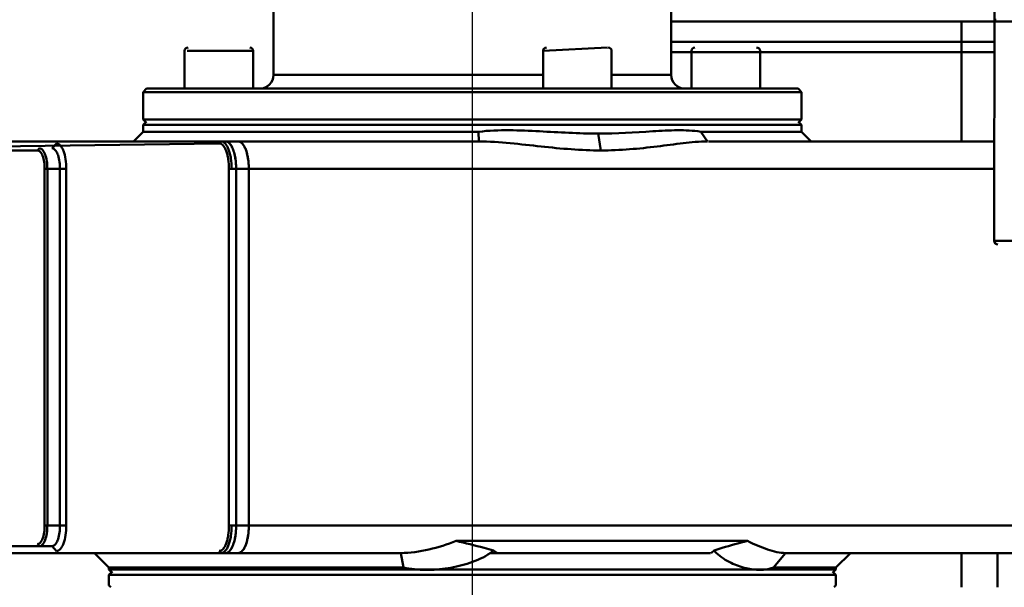
# Model space of a CAD drawing. Units: millimetres. Extents: x -722 to 1729, y -618 to 1635.
# Drawn here: x -291 to -148, y -120 to -38 of the extents above; entities that cross this region are included whole.
import ezdxf

# ---------------------------------------------------------------- set-up
doc = ezdxf.new("R2010")
doc.units = ezdxf.units.MM
doc.header["$LTSCALE"] = 65.395
doc.header["$PDMODE"] = 3
doc.header["$PDSIZE"] = 0.3125
doc.linetypes.add('AM_ISO08W050', pattern=[18, 12, -1.5, 3, -1.5])
doc.linetypes.add('AM_ISO08W050x2', pattern=[9, 6, -0.75, 1.5, -0.75])
doc.layers.get('Defpoints').update_dxf_attribs({"linetype": 'CONTINUOUS'})
for name, color, linetype, lineweight in [('AM_0 ( Kontur 0.5 )', 7, 'CONTINUOUS', 50), ('AM_5 ( Bemassung)', 3, 'CONTINUOUS', 25), ('AM_7 (Mittellinie)', 4, 'AM_ISO08W050', 25)]:
    doc.layers.add(name, color=color, linetype=linetype, lineweight=lineweight)
doc.styles.get("Standard").update_dxf_attribs({"font": 'arial.ttf'})
doc.dimstyles.new('BENUTZERDEFINIERTE NORM$0', dxfattribs={"dimtxt": 3.5, "dimasz": 2.5, "dimexe": 1, "dimexo": 0, "dimgap": 1.5, "dimtad": 1, "dimdsep": 46, "dimtxsty": 'Standard', "dimcen": 0, "dimclrd": 256, "dimclre": 256, "dimclrt": 6, "dimadec": 0, "dimazin": 2, "dimtp": 0.1, "dimtm": 0.1, "dimtfac": 0.71, "dimtmove": 0, "dimatfit": 3, "dimfxl": 1, "dimlwd": -1, "dimlwe": -1, "dimarcsym": 0})

# ---------------------------------------------------------------- blocks, each defined once
blk = doc.blocks.new('*D7')
at = {"layer": 'AM_5 ( Bemassung)', "transparency": 16777216}
for p, q in [((-93.79, 4.86), (-630.78, 4.86)), ((-610.78, -45.14), (-610.78, -340.73)), ((-93.79, -390.73), (-630.78, -390.73))]:
    blk.add_line(p, q, dxfattribs=at)
for points in [[(-619.12, -45.14), (-602.45, -45.14), (-610.78, 4.86)], [(-619.12, -340.73), (-602.45, -340.73), (-610.78, -390.73)]]:
    blk.add_solid(points, dxfattribs=at)
at = {"layer": 'Defpoints', "color": 0, "transparency": 16777216}
for p in [(-93.79, 4.86), (-610.78, -390.73), (-93.79, -390.73)]:
    blk.add_point(p, dxfattribs=at)
at = {"layer": 'AM_5 ( Bemassung)', "color": 6, "transparency": 16777216, "insert": (-676.55, -205.94), "char_height": 70, "attachment_point": 5, "rotation": 90}
blk.add_mtext('395\\P', dxfattribs=at)
blk = doc.blocks.new('*D9')
at = {"layer": 'AM_5 ( Bemassung)', "transparency": 16777216}
for p, q in [((-93.79, 4.86), (-93.79, -618.47)), ((-225.34, -192.81), (-225.34, -618.47)), ((-275.34, -598.47), (-325.34, -598.47)), ((-93.79, -598.47), (-225.34, -598.47)), ((-43.79, -598.47), (6.21, -598.47))]:
    blk.add_line(p, q, dxfattribs=at)
for points in [[(-275.34, -590.14), (-275.34, -606.8), (-225.34, -598.47)], [(-43.79, -590.14), (-43.79, -606.8), (-93.79, -598.47)]]:
    blk.add_solid(points, dxfattribs=at)
at = {"layer": 'Defpoints', "color": 0, "transparency": 16777216}
for p in [(-93.79, 4.86), (-225.34, -192.81), (-225.34, -598.47)]:
    blk.add_point(p, dxfattribs=at)
at = {"layer": 'AM_5 ( Bemassung)', "color": 6, "transparency": 16777216, "insert": (-159.56, -532.71), "char_height": 70, "attachment_point": 5}
blk.add_mtext('132', dxfattribs=at)

msp = doc.modelspace()

# ---------------------------------------------------------------- linework, layer by layer
at = {"layer": 'AM_0 ( Kontur 0.5 )'}
for p, q in [((-149.229, -69.815), (-149.191, -4.315)), ((-254.335, -45.615), (-254.335, -33.073)), ((-196.335, -45.615), (-196.335, -33.073)), ((-116.508, -37.865), (-196.335, -37.815)), ((-154.004, -37.815), (-154.004, -55.315)), ((-215.028, -42.115), (-205.652, -41.615)), ((-149.377, -40.815), (-196.335, -40.815)), ((-267.291, -47.615), (-267.291, -42.115)), ((-257.291, -42.115), (-266.91, -42.115)), ((-257.291, -47.615), (-257.291, -42.115)), ((-215.028, -47.615), (-215.028, -42.115)), ((-205.028, -47.615), (-205.028, -42.115)), ((-149.229, -42.315), (-196.335, -42.315)), ((-193.38, -47.615), (-193.38, -42.115)), ((-183.38, -47.615), (-183.38, -42.115)), ((-254.335, -45.615), (-215.028, -45.615)), ((-205.028, -45.615), (-196.335, -45.615)), ((-272.835, -47.615), (-273.335, -48.115)), ((-273.335, -52.115), (-273.335, -48.115)), ((-269.682, -48.115), (-273.335, -48.115)), ((-177.835, -47.615), (-272.835, -47.615)), ((-177.335, -48.115), (-269.682, -48.115)), ((-177.835, -47.615), (-177.335, -48.115)), ((-177.335, -52.115), (-177.335, -48.115)), ((-272.835, -52.615), (-273.335, -52.115)), ((-273.335, -52.115), (-269.682, -52.115)), ((-273.335, -52.915), (-273.035, -52.615)), ((-273.335, -52.915), (-273.335, -53.9)), ((-177.335, -52.915), (-273.335, -52.915)), ((-269.682, -52.115), (-177.335, -52.115)), ((-177.835, -52.615), (-177.335, -52.115)), ((-177.335, -52.915), (-177.635, -52.615)), ((-177.335, -52.915), (-177.335, -53.9)), ((-273.335, -53.9), (-274.75, -55.315)), ((-273.335, -53.9), (-226.237, -53.9)), ((-226.237, -53.9), (-224.434, -53.9)), ((-224.407, -55.315), (-224.434, -53.9)), ((-206.602, -56.617), (-206.967, -54.159)), ((-192.038, -53.9), (-177.335, -53.9)), ((-191.057, -55.314), (-192.038, -53.9)), ((-175.921, -55.315), (-177.335, -53.9)), ((-317.303, -56.315), (-262.241, -55.615)), ((-292.626, -55.315), (-224.407, -55.315)), ((-285.967, -55.607), (-286.621, -56.315)), ((-262.241, -55.615), (-261.964, -55.315)), ((-260.683, -55.674), (-260.682, -55.676)), ((-224.407, -55.314), (-224.398, -55.314)), ((-191.064, -55.314), (-191.057, -55.314)), ((-149.229, -55.315), (-190.88, -55.315)), ((-316.27, -56.615), (-288.739, -56.615)), ((-288.739, -56.615), (-288.462, -56.315)), ((-287.706, -111.315), (-287.706, -59.315)), ((-287.706, -59.315), (-284.549, -59.315)), ((-287.314, -111.315), (-287.314, -59.315)), ((-285.473, -111.315), (-285.473, -59.315)), ((-284.549, -111.315), (-284.549, -59.315)), ((-260.825, -59.315), (-260.825, -111.315)), ((-260.825, -59.315), (-149.229, -59.315)), ((-259.786, -59.315), (-259.786, -111.315)), ((-257.939, -59.315), (-257.939, -111.315)), ((-77.164, -69.815), (-149.191, -69.815)), ((-287.706, -111.315), (-284.549, -111.315)), ((-260.825, -111.315), (-44.634, -111.315)), ((-286.621, -114.315), (-317.303, -114.315)), ((-288.739, -114.015), (-288.462, -114.315)), ((-285.967, -115.022), (-286.621, -114.315)), ((-185.228, -113.558), (-227.709, -113.558)), ((-235.791, -115.315), (-292.626, -115.315)), ((-280.457, -115.315), (-278.335, -117.436)), ((-262.241, -115.015), (-261.964, -115.315)), ((-260.682, -114.954), (-260.683, -114.955)), ((-235.791, -115.314), (-235.388, -117.435)), ((-222.729, -115.315), (-190.595, -115.315)), ((-179.673, -115.315), (-181.431, -117.436)), ((-179.674, -115.315), (-49.287, -115.315)), ((-172.335, -117.436), (-170.214, -115.315)), ((-154.004, -115.315), (-154.004, -120.315)), ((-148.778, -115.315), (-148.778, -120.315)), ((-278.335, -117.715), (-278.335, -117.436)), ((-235.388, -117.436), (-278.335, -117.436)), ((-278.335, -117.715), (-278.035, -118.015)), ((-278.335, -117.715), (-172.335, -117.715)), ((-172.335, -117.436), (-181.431, -117.436)), ((-172.335, -117.715), (-172.635, -118.015)), ((-172.335, -117.715), (-172.335, -117.436)), ((-277.835, -118.015), (-278.335, -118.515)), ((-278.335, -118.515), (-278.335, -120.056)), ((-172.335, -118.515), (-278.335, -118.515)), ((-172.835, -118.015), (-172.335, -118.515)), ((-172.335, -118.515), (-172.335, -120.056))]:
    msp.add_line(p, q, dxfattribs=at)
for centre, radius, start, end in [((-148.929, -37.865), 0.3, 90, 183.34649), ((-266.791, -42.115), 0.5, 90, 180), ((-257.791, -42.115), 0.5, 0, 90), ((-214.528, -42.115), 0.5, 90, 180), ((-205.528, -42.115), 0.5, 0, 90), ((-192.88, -42.115), 0.5, 90, 180), ((-183.88, -42.115), 0.5, 0, 90), ((-256.335, -45.615), 2, 270, 0), ((-194.335, -45.615), 2, 180, 270), ((-261.364, -56.055), 0.748, 62.03783, 68.34481), ((-270.144, -59.313), 10.358, 359.99302, 3.30826), ((-268.315, -59.314), 10.376, 359.99475, 2.92322), ((-148.733, -69.815), 0.496, 180.00007, 180.49289), ((-148.729, -69.815), 0.5, 180.48964, 269.99939), ((-270.144, -111.316), 10.358, 356.69174, 0.00698), ((-268.315, -111.315), 10.376, 357.07678, 0.00525), ((-261.364, -114.574), 0.749, 291.65993, 297.96152), ((-226.844, -109.49), 7.131, 305.23869, 309.87607), ((-185.51, -110.868), 6.142, 221.80936, 226.37895), ((-278.535, -120.515), 0.5, 23.71865, 66.42182), ((-172.135, -120.515), 0.5, 113.57818, 156.28135)]:
    msp.add_arc(centre, radius, start, end, dxfattribs=at)
for start_param, end_param in [(-3.598119, -3.5872397), (-2.9392698, -2.9283905)]:
    msp.add_ellipse((-225.335, -20.576), major_axis=(-26.075, 99.199), ratio=0.4651474, start_param=start_param, end_param=end_param, dxfattribs=at)
for points, knots in [([(-149.182, -37.787), (-149.17, -37.738), (-149.122, -37.645), (-149.033, -37.588), (-148.986, -37.575)], [0, 0, 0, 0, 0.5098799, 1, 1, 1, 1]), ([(-224.434, -53.9), (-222.952, -53.724), (-219.973, -53.63), (-214.154, -53.883), (-209.823, -54.171), (-206.967, -54.159)], [0, 0, 0, 0, 0.2561376, 0.5097124, 1, 1, 1, 1]), ([(-206.967, -54.159), (-204.323, -54.17), (-200.469, -53.909), (-195.5, -53.633), (-193.148, -53.716), (-192.038, -53.9)], [0, 0, 0, 0, 0.5306378, 0.7740516, 1, 1, 1, 1]), ([(-284.549, -59.315), (-284.549, -58.84), (-284.613, -57.951), (-284.853, -56.914), (-285.155, -56.25), (-285.436, -55.826), (-285.763, -55.607), (-285.967, -55.607)], [0, 0, 0, 0, 0.3382633, 0.6334047, 0.7543466, 0.8545176, 1, 1, 1, 1]), ([(-262.241, -55.615), (-262.146, -55.615), (-261.936, -55.674), (-261.668, -55.906), (-261.428, -56.257), (-261.219, -56.719), (-261.048, -57.278), (-260.874, -58.148), (-260.825, -58.841), (-260.825, -59.315)], [0, 0, 0, 0, 0.067705, 0.148155, 0.2479672, 0.3684766, 0.5079684, 0.6629463, 1, 1, 1, 1]), ([(-260.433, -59.315), (-260.433, -58.803), (-260.486, -58.054), (-260.674, -57.112), (-260.859, -56.509), (-261.085, -56.009), (-261.344, -55.629), (-261.635, -55.379), (-261.861, -55.315), (-261.964, -55.315)], [0, 0, 0, 0, 0.3370537, 0.4920316, 0.6315234, 0.7520328, 0.851845, 0.932295, 1, 1, 1, 1]), ([(-260.864, -55.494), (-260.848, -55.507), (-260.783, -55.562), (-260.725, -55.624), (-260.683, -55.674)], [0, 0, 0, 0, 0.2371131, 1, 1, 1, 1]), ([(-260.683, -55.674), (-260.529, -55.856), (-260.265, -56.339), (-259.884, -57.55), (-259.786, -58.588), (-259.786, -59.315)], [0, 0, 0, 0, 0.1884232, 0.4269987, 1, 1, 1, 1]), ([(-260.682, -55.676), (-260.551, -55.832), (-260.318, -56.231), (-259.961, -57.24), (-259.839, -58.105), (-259.804, -58.716)], [0, 0, 0, 0, 0.1908319, 0.4273917, 1, 1, 1, 1]), ([(-259.469, -55.315), (-259.249, -55.315), (-258.896, -55.551), (-258.593, -56.008), (-258.267, -56.724), (-258.008, -57.844), (-257.939, -58.803), (-257.939, -59.315)], [0, 0, 0, 0, 0.145472, 0.2456439, 0.3665877, 0.6617315, 1, 1, 1, 1]), ([(-257.952, -58.784), (-257.973, -58.368), (-258.059, -57.588), (-258.331, -56.549), (-258.698, -55.776), (-259.075, -55.417), (-259.266, -55.35)], [0, 0, 0, 0, 0.328182, 0.6153406, 0.8404843, 1, 1, 1, 1]), ([(-224.398, -55.314), (-222.868, -55.313), (-219.833, -55.534), (-215.353, -56.053), (-210.954, -56.492), (-208.04, -56.625), (-206.602, -56.617)], [0, 0, 0, 0, 0.2571136, 0.5104262, 0.7582633, 1, 1, 1, 1]), ([(-206.602, -56.617), (-205.203, -56.625), (-202.454, -56.502), (-198.449, -56.072), (-194.685, -55.56), (-192.237, -55.313), (-191.064, -55.314)], [0, 0, 0, 0, 0.2689527, 0.5284114, 0.7743225, 1, 1, 1, 1]), ([(-287.706, -59.315), (-287.706, -58.969), (-287.752, -58.322), (-287.928, -57.566), (-288.146, -57.083), (-288.321, -56.827), (-288.517, -56.658), (-288.67, -56.615), (-288.739, -56.615)], [0, 0, 0, 0, 0.337182, 0.6313804, 0.751936, 0.8517878, 0.9322688, 1, 1, 1, 1]), ([(-287.314, -59.315), (-287.314, -58.931), (-287.365, -58.212), (-287.561, -57.371), (-287.802, -56.835), (-287.997, -56.551), (-288.215, -56.363), (-288.385, -56.315), (-288.462, -56.315)], [0, 0, 0, 0, 0.337182, 0.6313804, 0.751936, 0.8517878, 0.9322688, 1, 1, 1, 1]), ([(-285.473, -59.315), (-285.472, -58.648), (-285.577, -57.715), (-285.998, -56.716), (-286.311, -56.394), (-286.473, -56.34)], [0, 0, 0, 0, 0.6150244, 0.8429831, 1, 1, 1, 1]), ([(-148.729, -70.315), (-148.849, -70.315), (-149.102, -70.198), (-149.191, -69.941), (-149.191, -69.815)], [0, 0, 0, 0, 0.4860257, 1, 1, 1, 1]), ([(-288.739, -114.015), (-288.67, -114.015), (-288.517, -113.971), (-288.321, -113.802), (-288.146, -113.546), (-287.928, -113.063), (-287.752, -112.307), (-287.706, -111.66), (-287.706, -111.315)], [0, 0, 0, 0, 0.0677312, 0.1482122, 0.248064, 0.3686196, 0.662818, 1, 1, 1, 1]), ([(-288.462, -114.315), (-288.385, -114.315), (-288.215, -114.266), (-287.997, -114.078), (-287.802, -113.794), (-287.561, -113.258), (-287.365, -112.418), (-287.314, -111.698), (-287.314, -111.315)], [0, 0, 0, 0, 0.0677312, 0.1482122, 0.248064, 0.3686196, 0.662818, 1, 1, 1, 1]), ([(-286.473, -114.29), (-286.311, -114.235), (-285.998, -113.913), (-285.577, -112.915), (-285.472, -111.981), (-285.473, -111.315)], [0, 0, 0, 0, 0.1570169, 0.3849756, 1, 1, 1, 1]), ([(-285.967, -115.022), (-285.763, -115.022), (-285.436, -114.803), (-285.155, -114.379), (-284.853, -113.715), (-284.613, -112.678), (-284.549, -111.789), (-284.549, -111.315)], [0, 0, 0, 0, 0.1454824, 0.2456534, 0.3665953, 0.6617367, 1, 1, 1, 1]), ([(-260.825, -111.315), (-260.825, -111.788), (-260.874, -112.481), (-261.048, -113.351), (-261.219, -113.91), (-261.428, -114.372), (-261.668, -114.723), (-261.936, -114.955), (-262.146, -115.015), (-262.241, -115.015)], [0, 0, 0, 0, 0.3370537, 0.4920316, 0.6315234, 0.7520328, 0.851845, 0.932295, 1, 1, 1, 1]), ([(-261.964, -115.315), (-261.861, -115.315), (-261.635, -115.25), (-261.344, -115), (-261.085, -114.62), (-260.859, -114.12), (-260.674, -113.517), (-260.486, -112.576), (-260.433, -111.826), (-260.433, -111.315)], [0, 0, 0, 0, 0.067705, 0.148155, 0.2479672, 0.3684766, 0.5079684, 0.6629463, 1, 1, 1, 1]), ([(-259.804, -111.914), (-259.839, -112.524), (-259.961, -113.39), (-260.318, -114.398), (-260.551, -114.797), (-260.682, -114.954)], [0, 0, 0, 0, 0.5726083, 0.8091681, 1, 1, 1, 1]), ([(-259.786, -111.315), (-259.786, -112.04), (-259.884, -113.077), (-260.264, -114.288), (-260.528, -114.77), (-260.681, -114.953)], [0, 0, 0, 0, 0.5728168, 0.8114295, 1, 1, 1, 1]), ([(-257.939, -111.315), (-257.939, -111.826), (-258.008, -112.786), (-258.267, -113.905), (-258.593, -114.621), (-258.896, -115.078), (-259.249, -115.315), (-259.469, -115.315)], [0, 0, 0, 0, 0.3382685, 0.6334123, 0.7543561, 0.854528, 1, 1, 1, 1]), ([(-259.266, -115.279), (-259.075, -115.212), (-258.698, -114.853), (-258.331, -114.08), (-258.059, -113.041), (-257.973, -112.261), (-257.952, -111.845)], [0, 0, 0, 0, 0.1595157, 0.3846594, 0.671818, 1, 1, 1, 1]), ([(-227.702, -113.558), (-228.991, -114.075), (-231.645, -114.895), (-234.41, -115.313), (-235.791, -115.314)], [0, 0, 0, 0, 0.5013906, 1, 1, 1, 1]), ([(-222.272, -114.963), (-222.723, -114.833), (-224.523, -114.317), (-226.336, -113.844), (-227.709, -113.558)], [0, 0, 0, 0, 0.2510252, 1, 1, 1, 1]), ([(-190.088, -114.963), (-189.689, -114.833), (-188.085, -114.312), (-186.463, -113.844), (-185.228, -113.558)], [0, 0, 0, 0, 0.2486553, 1, 1, 1, 1]), ([(-179.674, -115.314), (-180.091, -115.313), (-180.977, -115.188), (-182.857, -114.648), (-184.278, -114.039), (-185.23, -113.557)], [0, 0, 0, 0, 0.2134508, 0.4540611, 1, 1, 1, 1]), ([(-260.683, -114.955), (-260.697, -114.972), (-260.753, -115.036), (-260.815, -115.096), (-260.864, -115.135)], [0, 0, 0, 0, 0.263475, 1, 1, 1, 1]), ([(-222.73, -115.314), (-223.623, -115.948), (-225.663, -116.85), (-228.867, -117.607), (-232.144, -117.876), (-234.33, -117.669), (-235.388, -117.435)], [0, 0, 0, 0, 0.2507158, 0.5018531, 0.7519942, 1, 1, 1, 1]), ([(-181.431, -117.435), (-182.675, -117.917), (-184.946, -117.794), (-187.719, -116.799), (-189.126, -115.907), (-189.747, -115.315)], [0, 0, 0, 0, 0.4502726, 0.710502, 1, 1, 1, 1])]:
    msp.add_open_spline(points, degree=3, knots=knots, dxfattribs=at)
for points in [[(-261.317, -55.315), (-261.239, -55.315), (-261.16, -55.331), (-261.088, -55.36)], [(-261.013, -55.394), (-260.96, -55.422), (-260.91, -55.456), (-260.864, -55.494)], [(-260.864, -55.494), (-260.798, -55.547), (-260.738, -55.609), (-260.683, -55.674)], [(-259.266, -55.35), (-259.331, -55.327), (-259.401, -55.315), (-259.469, -55.315)], [(-286.473, -56.34), (-286.52, -56.323), (-286.571, -56.314), (-286.621, -56.315)], [(-286.621, -114.315), (-286.571, -114.315), (-286.52, -114.306), (-286.473, -114.29)], [(-260.864, -115.135), (-260.91, -115.173), (-260.96, -115.207), (-261.013, -115.235)], [(-259.469, -115.315), (-259.401, -115.315), (-259.331, -115.302), (-259.266, -115.279)]]:
    msp.add_open_spline(points, degree=3, dxfattribs=at)
at = {"layer": 'AM_7 (Mittellinie)', "linetype": 'AM_ISO08W050x2'}
msp.add_line((-225.335, -405.643), (-225.335, 4.855), dxfattribs=at)

# ---------------------------------------------------------------- dimensions: what is measured, and where the dimension line sits
at = {"layer": 'AM_5 ( Bemassung)'}
dim = msp.add_linear_dim(base=(-610.784, -390.735), p1=(-93.794, 4.855), p2=(-93.794, -390.735), angle=90, text='395\\P', dimstyle='BENUTZERDEFINIERTE NORM$0', override={"dimscale": 20, "dimdec": 0}, dxfattribs=at)
dim.commit()
dim.dimension.update_dxf_attribs({"geometry": '*D7', "text_midpoint": (-610.784, -205.943), "dimtype": 160})
dim = msp.add_linear_dim(base=(-225.335, -598.472), p1=(-93.794, 4.855), p2=(-225.335, -192.815), angle=0, dimstyle='BENUTZERDEFINIERTE NORM$0', override={"dimscale": 20, "dimdec": 0}, dxfattribs=at)
dim.commit()
dim.dimension.update_dxf_attribs({"geometry": '*D9', "text_midpoint": (-159.565, -598.472), "dimtype": 160})

doc.saveas('drawing.dxf')
